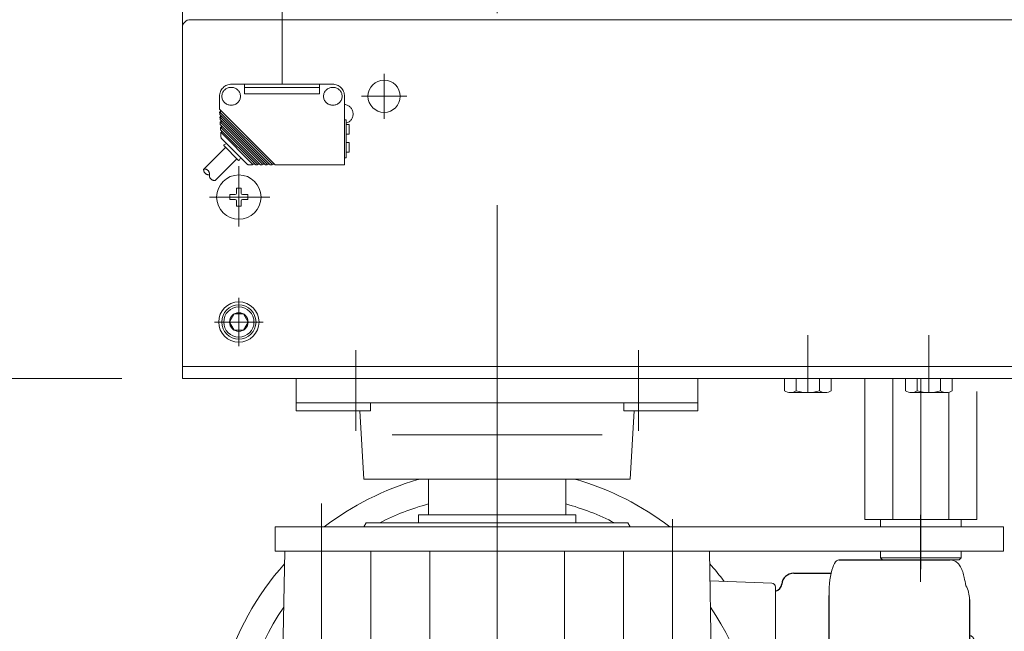
# Model space of a CAD drawing. Units: millimetres. Extents: x -2955 to 2955, y -2027 to 2027.
# Drawn here: x -1373 to -1129, y 788 to 940 of the extents above; entities that cross this region are included whole.
import ezdxf
from ezdxf.enums import TextEntityAlignment as Align

# ---------------------------------------------------------------- set-up
doc = ezdxf.new("R2010")
doc.units = ezdxf.units.MM
doc.header["$LTSCALE"] = 3.75
for name, pattern in [('CENTER', [50.8, 31.75, -6.35, 6.35, -6.35]), ('CENTERX2', [101.6, 63.5, -12.7, 12.7, -12.7]), ('PHANTOM', [63.5, 31.75, -6.35, 6.35, -6.35, 6.35, -6.35])]:
    doc.linetypes.add(name, pattern=pattern)
for name, color, linetype in [('10', 7, 'Continuous'), ('19', 7, 'Continuous'), ('26', 7, 'Continuous'), ('28', 7, 'Continuous'), ('49', 7, 'Continuous'), ('60', 7, 'Continuous'), ('63', 7, 'Continuous'), ('78', 7, 'Continuous'), ('86', 7, 'Continuous'), ('Layer0080', 7, 'Continuous'), ('Layer0255', 7, 'Continuous')]:
    doc.layers.add(name, color=color, linetype=linetype)
doc.styles.add('dcStyle0', font='ＭＳ Ｐゴシック')
doc.dimstyles.new('dc_Rotated', dxfattribs={"dimtxt": 60, "dimasz": 45.00339, "dimexe": 15, "dimexo": 15, "dimgap": 15, "dimtad": 3, "dimdec": 3, "dimdsep": 46, "dimtxsty": 'dcStyle0', "dimblk1": 'OPEN30', "dimblk2": 'OPEN30', "dimsah": 1, "dimcen": 0.09, "dimclrd": 2, "dimclre": 2, "dimclrt": 2, "dimadec": 0, "dimazin": 2, "dimtfac": 1, "dimtdec": 4, "dimtmove": 0, "dimatfit": 3, "dimfxl": 1, "dimarcsym": 1})

# ---------------------------------------------------------------- blocks, each defined once
blk = doc.blocks.new('DC_GROUP_W_SLSH_S_130_2_2')
at = {"layer": '28', "color": 3, "linetype": 'CENTERX2', "lineweight": 13}
for p, q in [((-1289.37, 857.53), (-1289.37, 837.53)), ((-1219.37, 857.53), (-1219.37, 837.53)), ((-1228.37, 836.53), (-1280.37, 836.53))]:
    blk.add_line(p, q, dxfattribs=at)
at = {"layer": '28', "color": 7, "linetype": 'Continuous', "lineweight": 13}
for p, q in [((-1304.13, 850.53), (-1304.13, 842.53)), ((-1204.6, 850.53), (-1204.6, 842.53)), ((-1304.13, 844.53), (-1204.6, 844.53)), ((-1285.78, 844.53), (-1285.78, 842.53)), ((-1222.95, 842.53), (-1222.95, 844.53)), ((-1285.78, 842.53), (-1304.13, 842.53)), ((-1287.37, 825.53), (-1288.37, 842.53)), ((-1222.95, 842.53), (-1204.6, 842.53)), ((-1221.37, 825.53), (-1220.37, 842.53)), ((-1221.37, 825.53), (-1287.37, 825.53)), ((-1271.37, 825.53), (-1271.37, 816.73)), ((-1237.37, 825.53), (-1237.37, 816.73)), ((-1271.37, 816.73), (-1237.37, 816.73))]:
    blk.add_line(p, q, dxfattribs=at)
blk = doc.blocks.new('DC_GROUP_W_SLSH_S_130_2_9')
at = {"layer": '10', "color": 7, "linetype": 'Continuous', "lineweight": 13}
for p, q in [((-1183.14, 847.48), (-1183.14, 850.53)), ((-1180.26, 847.48), (-1180.26, 850.53)), ((-1174.48, 847.48), (-1174.48, 850.53)), ((-1171.6, 850.53), (-1171.6, 847.48)), ((-1173.04, 847.03), (-1181.7, 847.03))]:
    blk.add_line(p, q, dxfattribs=at)
at = {"layer": '10', "color": 3, "linetype": 'CENTERX2', "lineweight": 13}
blk.add_line((-1177.37, 847.03), (-1177.37, 850.53), dxfattribs=at)
at = {"layer": '10', "color": 7, "linetype": 'Continuous', "lineweight": 13}
for centre, radius, start, end in [((-1181.7, 849.59), 2.56, 235.6158, 304.3842), ((-1177.37, 856.59), 9.55, 252.412, 287.588), ((-1173.04, 849.59), 2.56, 235.6158, 304.3842)]:
    blk.add_arc(centre, radius, start, end, dxfattribs=at)
blk = doc.blocks.new('DC_GROUP_W_SLSH_S_130_2_10')
at = {"layer": '10', "color": 7, "linetype": 'Continuous', "lineweight": 13}
for p, q in [((-1153.14, 847.48), (-1153.14, 850.53)), ((-1150.26, 847.48), (-1150.26, 850.53)), ((-1144.48, 847.48), (-1144.48, 850.53)), ((-1141.6, 850.53), (-1141.6, 847.48)), ((-1143.04, 847.03), (-1151.7, 847.03))]:
    blk.add_line(p, q, dxfattribs=at)
at = {"layer": '10', "color": 3, "linetype": 'CENTERX2', "lineweight": 13}
blk.add_line((-1147.37, 847.03), (-1147.37, 850.53), dxfattribs=at)
at = {"layer": '10', "color": 7, "linetype": 'Continuous', "lineweight": 13}
for centre, radius, start, end in [((-1151.7, 849.59), 2.56, 235.6158, 304.3842), ((-1147.37, 856.59), 9.55, 252.412, 287.588), ((-1143.04, 849.59), 2.56, 235.6158, 304.3842)]:
    blk.add_arc(centre, radius, start, end, dxfattribs=at)
blk = doc.blocks.new('DC_GROUP_W_SLSH_S_130_2_8')
at = {"layer": '10', "linetype": 'Continuous'}
for name in ['DC_GROUP_W_SLSH_S_130_2_9', 'DC_GROUP_W_SLSH_S_130_2_10']:
    blk.add_blockref(name, (0, 0), dxfattribs=at)
blk = doc.blocks.new('DC_GROUP_W_SLSH_S_130_2_43')
at = {"color": 3, "linetype": 'CENTERX2', "lineweight": 13}
for p, q in [((-1177.37, 861.29), (-1177.37, 847.34)), ((-1147.37, 861.29), (-1147.37, 847.34))]:
    blk.add_line(p, q, dxfattribs=at)
blk = doc.blocks.new('DC_GROUP_W_SLSH_S_130_2_51')
at = {"layer": '26', "color": 7, "linetype": 'Continuous', "lineweight": 13}
for p, q in [((-1163.22, 850.53), (-1163.22, 815.53)), ((-1156.3, 850.53), (-1156.3, 815.53)), ((-1142.44, 815.53), (-1142.44, 847.03)), ((-1135.51, 815.53), (-1135.51, 847.3)), ((-1163.22, 815.53), (-1135.51, 815.53)), ((-1139.37, 815.53), (-1139.37, 813.73)), ((-1159.37, 806.03), (-1159.37, 807.73)), ((-1139.37, 807.73), (-1139.37, 806.03)), ((-1139.37, 806.03), (-1159.37, 806.03)), ((-1158.87, 805.53), (-1159.37, 806.03)), ((-1139.87, 805.53), (-1158.87, 805.53)), ((-1139.37, 806.03), (-1139.87, 805.53))]:
    blk.add_line(p, q, dxfattribs=at)
at = {"layer": '26', "color": 3, "linetype": 'CENTERX2', "lineweight": 13}
blk.add_line((-1149.37, 850.53), (-1149.37, 803.25), dxfattribs=at)
at = {"layer": '26', "color": 4, "linetype": 'Continuous', "lineweight": 13}
blk.add_line((-1159.37, 813.73), (-1159.37, 815.53), dxfattribs=at)
blk = doc.blocks.new('DC_GROUP_W_SLSH_S_130_2_50')
at = {"layer": '26', "linetype": 'Continuous'}
blk.add_blockref('DC_GROUP_W_SLSH_S_130_2_51', (0, 0), dxfattribs=at)
blk = doc.blocks.new('DC_GROUP_W_SLSH_S_130_2_81')
at = {"layer": '19', "color": 7, "linetype": 'Continuous', "lineweight": 13}
blk.add_line((-1332.37, 1406.53), (-1332.37, 852.53), dxfattribs=at)
blk = doc.blocks.new('DC_GROUP_W_SLSH_S_130_2_80')
at = {"layer": '19', "linetype": 'Continuous'}
blk.add_blockref('DC_GROUP_W_SLSH_S_130_2_81', (0, 0), dxfattribs=at)
blk = doc.blocks.new('DC_GROUP_W_SLSH_S_130_2_162')
at = {"layer": '60', "color": 3, "linetype": 'CENTERX2', "lineweight": 13}
for p, q in [((-1282.37, 926.13), (-1282.37, 914.93)), ((-1276.77, 920.53), (-1287.97, 920.53))]:
    blk.add_line(p, q, dxfattribs=at)
at = {"layer": '60', "color": 7, "linetype": 'Continuous', "lineweight": 13}
blk.add_circle((-1282.37, 920.53), 4, dxfattribs=at)
blk = doc.blocks.new('DC_GROUP_W_SLSH_S_130_2_164')
at = {"layer": '60', "color": 3, "linetype": 'CENTERX2', "lineweight": 13}
for p, q in [((-1318.37, 888.25), (-1318.37, 903.2)), ((-1325.66, 895.53), (-1310.7, 895.53))]:
    blk.add_line(p, q, dxfattribs=at)
at = {"layer": '60', "color": 7, "linetype": 'Continuous', "lineweight": 13}
for p, q in [((-1320.62, 896.13), (-1319.27, 896.13)), ((-1320.62, 896.13), (-1320.62, 894.93)), ((-1318.97, 897.78), (-1317.77, 897.78)), ((-1318.97, 897.78), (-1318.97, 896.43)), ((-1317.77, 896.43), (-1317.77, 897.78)), ((-1317.47, 896.13), (-1316.12, 896.13)), ((-1316.12, 894.93), (-1316.12, 896.13)), ((-1320.62, 894.93), (-1319.27, 894.93)), ((-1318.97, 894.63), (-1318.97, 893.28)), ((-1318.97, 893.28), (-1317.77, 893.28)), ((-1317.77, 894.63), (-1317.77, 893.28)), ((-1317.47, 894.93), (-1316.12, 894.93))]:
    blk.add_line(p, q, dxfattribs=at)
blk.add_circle((-1318.37, 895.53), 5.5, dxfattribs=at)
for centre, start, end in [((-1319.27, 896.43), 270, 0), ((-1317.47, 896.43), 180, 270), ((-1319.27, 894.63), 0, 90), ((-1317.47, 894.63), 90, 180)]:
    blk.add_arc(centre, 0.3, start, end, dxfattribs=at)
blk = doc.blocks.new('DC_GROUP_W_SLSH_S_130_2_166')
at = {"layer": '60', "color": 3, "linetype": 'CENTER', "lineweight": 13}
for p, q in [((-1318.37, 870.53), (-1318.37, 858.53)), ((-1324.37, 864.53), (-1312.37, 864.53))]:
    blk.add_line(p, q, dxfattribs=at)
at = {"layer": '60', "color": 7, "linetype": 'Continuous', "lineweight": 13}
for p, q in [((-1320.68, 864.53), (-1319.52, 866.53)), ((-1319.52, 866.53), (-1317.21, 866.53)), ((-1317.21, 866.53), (-1316.06, 864.53)), ((-1319.52, 862.53), (-1320.68, 864.53)), ((-1316.06, 864.53), (-1317.21, 862.53)), ((-1317.21, 862.53), (-1319.52, 862.53))]:
    blk.add_line(p, q, dxfattribs=at)
for radius in [5, 4.25, 3.75, 2.31]:
    blk.add_circle((-1318.37, 864.53), radius, dxfattribs=at)
blk = doc.blocks.new('DC_GROUP_W_SLSH_S_130_2_163')
at = {"layer": '60', "color": 7, "linetype": 'Continuous', "lineweight": 13}
for p, q in [((-624.37, 939.53), (-1330.37, 939.53)), ((-1332.37, 937.53), (-1332.37, 850.53)), ((-622.37, 850.53), (-1332.37, 850.53))]:
    blk.add_line(p, q, dxfattribs=at)
at = {"layer": '60', "color": 3, "linetype": 'CENTERX2', "lineweight": 13}
for p, q in [((-1318.37, 889.53), (-1318.37, 901.53)), ((-1324.37, 895.53), (-1312.37, 895.53))]:
    blk.add_line(p, q, dxfattribs=at)
at = {"layer": '60', "color": 7, "linetype": 'Continuous', "lineweight": 13}
blk.add_arc((-1330.37, 937.53), 2, 90, 180, dxfattribs=at)
at = {"layer": '60', "linetype": 'Continuous'}
for name in ['DC_GROUP_W_SLSH_S_130_2_164', 'DC_GROUP_W_SLSH_S_130_2_166']:
    blk.add_blockref(name, (0, 0), dxfattribs=at)
blk = doc.blocks.new('DC_GROUP_W_SLSH_S_130_2_160')
at = {"layer": '60', "linetype": 'Continuous'}
for name in ['DC_GROUP_W_SLSH_S_130_2_163', 'DC_GROUP_W_SLSH_S_130_2_162']:
    blk.add_blockref(name, (0, 0), dxfattribs=at)
blk = doc.blocks.new('DC_GROUP_W_SLSH_S_130_2_325')
at = {"layer": 'Layer0080', "color": 140, "linetype": 'PHANTOM', "lineweight": 13}
for p, q in [((-1320.17, 922.73), (-1320.37, 922.73)), ((-1320.17, 923.53), (-1295.17, 923.53)), ((-1316.97, 923.53), (-1316.97, 921.13)), ((-1316.97, 922.73), (-1298.37, 922.73)), ((-1298.37, 921.13), (-1298.37, 923.53)), ((-1295.17, 922.73), (-1294.97, 922.73)), ((-1323.17, 917.32), (-1323.17, 920.53)), ((-1316.97, 921.13), (-1298.37, 921.13)), ((-1292.17, 903.53), (-1292.17, 920.53)), ((-1320.17, 918.33), (-1320.37, 918.33)), ((-1295.17, 918.33), (-1294.97, 918.33)), ((-1309.38, 903.53), (-1323.17, 917.32)), ((-1323.13, 916.71), (-1323.09, 916.04)), ((-1310.15, 903.73), (-1323.13, 916.71)), ((-1310.58, 903.53), (-1323.09, 916.04)), ((-1323.06, 915.44), (-1323.02, 914.77)), ((-1311.35, 903.73), (-1323.06, 915.44)), ((-1322.95, 917.1), (-1322.91, 916.5)), ((-1322.88, 915.83), (-1322.85, 915.23)), ((-1311.78, 903.53), (-1323.02, 914.77)), ((-1322.99, 914.18), (-1322.96, 913.5)), ((-1312.55, 903.73), (-1322.99, 914.18)), ((-1312.99, 903.53), (-1322.96, 913.5)), ((-1313.75, 903.73), (-1322.93, 912.91)), ((-1322.93, 912.91), (-1322.89, 912.24)), ((-1322.81, 914.56), (-1322.78, 913.96)), ((-1322.75, 913.29), (-1322.71, 912.7)), ((-1292.17, 914.7), (-1291.77, 914.7)), ((-1291.77, 905.23), (-1291.77, 914.7)), ((-1291.07, 913.53), (-1291.77, 913.54)), ((-1291.07, 913.53), (-1291.07, 911.14)), ((-1314.19, 903.53), (-1322.89, 912.24)), ((-1322.86, 911.64), (-1322.8, 910.41)), ((-1314.95, 903.73), (-1322.86, 911.64)), ((-1322.68, 912.02), (-1322.65, 911.43)), ((-1291.07, 911.14), (-1291.77, 911.13)), ((-1327.08, 902.49), (-1321.7, 907.86)), ((-1316.37, 903.74), (-1322.59, 909.96)), ((-1322.04, 908.21), (-1318.53, 904.69)), ((-1321.45, 908.82), (-1322, 908.52)), ((-1291.07, 909.03), (-1291.77, 909.04)), ((-1291.07, 909.03), (-1291.07, 906.64)), ((-1317.92, 905.28), (-1318.21, 904.74)), ((-1292.17, 905.23), (-1291.77, 905.23)), ((-1291.07, 906.64), (-1291.77, 906.63)), ((-1324.25, 899.66), (-1318.87, 905.04)), ((-1315.88, 903.53), (-1314.95, 903.53)), ((-1314.95, 903.53), (-1314.95, 903.73)), ((-1314.95, 903.73), (-1314.39, 903.73)), ((-1314.19, 903.53), (-1313.75, 903.53)), ((-1313.75, 903.53), (-1313.75, 903.73)), ((-1313.75, 903.73), (-1313.19, 903.73)), ((-1312.99, 903.53), (-1312.56, 903.53)), ((-1312.56, 903.53), (-1312.56, 903.73)), ((-1312.55, 903.73), (-1311.98, 903.73)), ((-1311.78, 903.53), (-1311.35, 903.53)), ((-1311.35, 903.53), (-1311.35, 903.73)), ((-1311.35, 903.73), (-1310.78, 903.73)), ((-1310.58, 903.53), (-1310.15, 903.53)), ((-1310.15, 903.53), (-1310.15, 903.73)), ((-1310.15, 903.73), (-1309.58, 903.73)), ((-1309.38, 903.53), (-1292.17, 903.53))]:
    blk.add_line(p, q, dxfattribs=at)
for centre, radius, start, end in [((-1320.17, 920.53), 3, 90, 180), ((-1320.37, 920.53), 2.2, 90, 270), ((-1320.17, 920.53), 2.2, 270, 90), ((-1295.17, 920.53), 2.2, 90, 270), ((-1295.17, 920.53), 3, 0, 90), ((-1294.97, 920.53), 2.2, 270, 90), ((-1292.47, 916.13), 2.4, 286.9505, 82.8195), ((-1322.1, 910.45), 0.7, 183, 225), ((-1321.9, 908.35), 0.2, 118.6105, 225), ((-1318.39, 904.84), 0.2, 225, 331.3895), ((-1315.88, 904.23), 0.7, 225, 270), ((-1325.84, 902.31), 1.25, 171.8912, 278.1514), ((-1326.9, 901.25), 1.25, 351.8912, 98.1514), ((-1324.43, 900.9), 1.25, 171.7889, 278.2538)]:
    blk.add_arc(centre, radius, start, end, dxfattribs=at)
blk = doc.blocks.new('DC_GROUP_W_SLSH_S_130_2_324')
at = {"layer": 'Layer0080', "linetype": 'Continuous'}
blk.add_blockref('DC_GROUP_W_SLSH_S_130_2_325', (0, 0), dxfattribs=at)
blk = doc.blocks.new('DC_GROUP_W_SLSH_S_130_2_321')
at = {"layer": 'Layer0080', "color": 140, "linetype": 'PHANTOM', "lineweight": 13}
blk.add_line((-1307.67, 923.53), (-1307.67, 1335.53), dxfattribs=at)
at = {"linetype": 'Continuous'}
blk.add_blockref('DC_GROUP_W_SLSH_S_130_2_324', (0, 0), dxfattribs=at)
blk = doc.blocks.new('DC_GROUP_W_SLSH_S_130_2_316')
at = {"layer": '78', "color": 7, "linetype": 'Continuous', "lineweight": 13}
for p, q in [((-1332.37, 853.53), (-1332.37, 1405.53)), ((-622.37, 853.53), (-1332.37, 853.53))]:
    blk.add_line(p, q, dxfattribs=at)
blk = doc.blocks.new('DC_GROUP_W_SLSH_S_130_2_46')
at = {"layer": '49', "color": 3, "linetype": 'CENTERX2', "lineweight": 13}
for p, q in [((-1297.87, 802.97), (-1297.87, 819.56)), ((-1210.87, 799.02), (-1210.87, 815.62)), ((-1149.47, 800.11), (-1149.47, 816.7))]:
    blk.add_line(p, q, dxfattribs=at)
at = {"layer": '49', "color": 7, "linetype": 'Continuous', "lineweight": 13}
for p, q in [((-1309.37, 807.73), (-1309.37, 813.73)), ((-1128.88, 813.73), (-1309.37, 813.73)), ((-1128.88, 813.73), (-1128.88, 807.73)), ((-1128.88, 807.73), (-1309.37, 807.73))]:
    blk.add_line(p, q, dxfattribs=at)
blk = doc.blocks.new('DC_GROUP_W_SLSH_S_130_2_59')
at = {"layer": '86', "color": 7, "linetype": 'Continuous', "lineweight": 13}
blk.add_line((-1136.54, 786.41), (-1136.56, 786.42), dxfattribs=at)
blk = doc.blocks.new('DC_GROUP_W_SLSH_S_130_2_60')
at = {"layer": '86', "color": 7, "linetype": 'Continuous', "lineweight": 13}
for p, q in [((-1136.48, 786.34), (-1136.54, 786.41)), ((-1136.37, 786.19), (-1136.48, 786.34))]:
    blk.add_line(p, q, dxfattribs=at)
blk = doc.blocks.new('DC_GROUP_W_SLSH_S_130_2_61')
at = {"layer": '86', "color": 7, "linetype": 'Continuous', "lineweight": 13}
for p, q in [((-1136.55, 779.04), (-1136.48, 779.13)), ((-1136.48, 779.13), (-1136.37, 779.28))]:
    blk.add_line(p, q, dxfattribs=at)
blk = doc.blocks.new('DC_GROUP_W_SLSH_S_130_2_62')
at = {"layer": '86', "color": 7, "linetype": 'Continuous', "lineweight": 13}
for p, q in [((-1170.5, 805.04), (-1170.23, 805.31)), ((-1170.23, 805.31), (-1169.97, 805.48)), ((-1169.97, 805.48), (-1169.69, 805.53)), ((-1171.59, 802.22), (-1171.41, 802.96)), ((-1171.41, 802.96), (-1171.21, 803.61)), ((-1171.21, 803.61), (-1170.98, 804.18)), ((-1170.98, 804.18), (-1170.75, 804.66)), ((-1170.75, 804.66), (-1170.5, 805.04)), ((-1171.98, 799.64), (-1171.88, 800.55)), ((-1171.88, 800.55), (-1171.75, 801.42)), ((-1171.75, 801.42), (-1171.59, 802.22)), ((-1172.1, 797.72), (-1172.06, 798.69)), ((-1172.06, 798.69), (-1171.98, 799.64)), ((-1172.12, 796.73), (-1172.1, 797.72))]:
    blk.add_line(p, q, dxfattribs=at)
blk = doc.blocks.new('DC_GROUP_W_SLSH_S_130_2_63')
at = {"layer": '86', "color": 7, "linetype": 'Continuous', "lineweight": 13}
for p, q in [((-1172.1, 717.75), (-1172.12, 718.73)), ((-1172.06, 716.78), (-1172.1, 717.75)), ((-1171.98, 715.83), (-1172.06, 716.78)), ((-1171.88, 714.92), (-1171.98, 715.83)), ((-1171.75, 714.05), (-1171.88, 714.92)), ((-1171.59, 713.25), (-1171.75, 714.05)), ((-1171.41, 712.51), (-1171.59, 713.25)), ((-1171.21, 711.85), (-1171.41, 712.51)), ((-1170.98, 711.28), (-1171.21, 711.85)), ((-1170.75, 710.8), (-1170.98, 711.28)), ((-1170.5, 710.43), (-1170.75, 710.8)), ((-1170.23, 710.15), (-1170.5, 710.43)), ((-1169.97, 709.99), (-1170.23, 710.15)), ((-1169.69, 709.93), (-1169.97, 709.99))]:
    blk.add_line(p, q, dxfattribs=at)
blk = doc.blocks.new('DC_GROUP_W_SLSH_S_130_2_58')
at = {"layer": '86', "color": 7, "linetype": 'Continuous', "lineweight": 13}
for p, q in [((-1273.87, 814.73), (-1273.87, 816.73)), ((-1273.87, 816.73), (-1234.87, 816.73)), ((-1234.87, 814.73), (-1234.87, 816.73)), ((-1286.79, 814.73), (-1287.37, 813.73)), ((-1221.95, 814.73), (-1286.79, 814.73)), ((-1221.95, 814.73), (-1221.37, 813.73))]:
    blk.add_line(p, q, dxfattribs=at)
at = {"layer": '86', "color": 3, "linetype": 'CENTERX2', "lineweight": 13}
for p, q in [((-1297.87, 702.73), (-1297.87, 812.73)), ((-1210.87, 702.73), (-1210.87, 812.73)), ((-1190.37, 757.73), (-1130.41, 757.73))]:
    blk.add_line(p, q, dxfattribs=at)
at = {"layer": '86', "color": 7, "linetype": 'Continuous', "lineweight": 18}
for p, q in [((-1307, 807.73), (-1307.87, 757.73)), ((-1307, 807.73), (-1201.74, 807.73)), ((-1285.64, 807.73), (-1285.64, 769.72)), ((-1271.07, 807.73), (-1271.07, 765.73)), ((-1237.67, 807.73), (-1237.67, 765.73)), ((-1223.09, 807.73), (-1223.09, 769.72)), ((-1201.74, 807.73), (-1200.87, 757.73)), ((-1297.87, 807.23), (-1297.87, 765.73)), ((-1210.87, 807.23), (-1210.87, 765.73)), ((-1201.61, 800.3), (-1186.33, 799.77)), ((-1185.37, 798.77), (-1185.37, 716.7)), ((-1137.17, 786.73), (-1137.32, 786.71)), ((-1137.17, 786.73), (-1137.32, 786.73)), ((-1136.04, 783.25), (-1136.63, 783.25)), ((-1135.4, 783.25), (-1135.5, 783.25)), ((-1136.63, 782.22), (-1136.04, 782.22)), ((-1135.5, 782.22), (-1135.4, 782.22)), ((-1137.32, 778.76), (-1137.18, 778.73)), ((-1137.32, 778.73), (-1137.17, 778.73)), ((-1322.87, 743.66), (-1322.87, 771.81)), ((-1297.87, 765.73), (-1271.07, 765.73)), ((-1210.87, 765.73), (-1237.67, 765.73)), ((-1307.87, 761.61), (-1307.8, 761.73)), ((-1307.87, 753.85), (-1307.87, 761.61)), ((-1200.87, 761.61), (-1200.94, 761.73)), ((-1200.87, 753.85), (-1200.87, 761.61)), ((-1307, 707.73), (-1307.87, 757.73)), ((-1201.74, 707.73), (-1200.87, 757.73)), ((-1307.87, 753.85), (-1307.8, 753.73)), ((-1200.87, 753.85), (-1200.94, 753.73)), ((-1307.25, 722.23), (-1201.49, 722.23)), ((-1201.61, 715.17), (-1186.33, 715.7)), ((-1307, 707.73), (-1201.74, 707.73))]:
    blk.add_line(p, q, dxfattribs=at)
at = {"layer": '86', "color": 7, "linetype": 'Continuous', "lineweight": 25}
for p, q in [((-1169.69, 805.53), (-1142.11, 805.53)), ((-1180.87, 802.23), (-1171.59, 802.23)), ((-1172.12, 782.61), (-1172.12, 796.73)), ((-1137.32, 795.73), (-1137.32, 719.73)), ((-1171.8, 778.26), (-1171.89, 778.99)), ((-1171.6, 775.23), (-1171.6, 740.23)), ((-1171.89, 736.47), (-1171.8, 737.21)), ((-1172.12, 718.73), (-1172.12, 732.86)), ((-1171.59, 713.23), (-1180.87, 713.23)), ((-1142.11, 709.93), (-1169.69, 709.93))]:
    blk.add_line(p, q, dxfattribs=at)
at = {"layer": '86', "color": 3, "linetype": 'Continuous', "lineweight": 13}
for p, q in [((-1290.32, 705.73), (-1290.36, 707.73)), ((-1219.38, 707.73), (-1219.49, 701.38)), ((-1290.32, 705.73), (-1289.17, 700.76)), ((-1286.25, 698.43), (-1222.49, 698.43)), ((-1278.12, 682.87), (-1280.72, 697.61)), ((-1230.61, 682.87), (-1228.01, 697.61)), ((-1273.2, 678.73), (-1235.54, 678.73))]:
    blk.add_line(p, q, dxfattribs=at)
at = {"layer": '86', "color": 7, "linetype": 'Continuous', "lineweight": 13}
for centre, radius, start, end in [((-1254.37, 757.73), 70.5, 106.179, 127.4083), ((-1268.44, 806.23), 20, 105.2039, 106.179), ((-1240.3, 806.23), 20, 73.821, 74.7961), ((-1254.37, 757.73), 70.5, 52.5917, 73.821), ((-1254.37, 757.73), 64, 105.4041, 117.0481), ((-1254.37, 757.73), 64, 62.9519, 74.5959)]:
    blk.add_arc(centre, radius, start, end, dxfattribs=at)
at = {"layer": '86', "color": 7, "linetype": 'Continuous', "lineweight": 18}
for centre, radius, start, end in [((-1254.37, 757.73), 70.5, 138.3541, 163.8204), ((-1254.37, 757.73), 70.5, 37.0161, 41.6459), ((-1186.37, 798.77), 1, 0, 88), ((-1144.32, 795.73), 7, 0, 29.1342), ((-1254.37, 757.73), 64, 145.7003, 214.2997), ((-1254.37, 757.73), 64, 325.7003, 34.2997), ((-1141.88, 782.73), 6.5, 327.8797, 32.1203), ((-1145.62, 782.73), 9.01, 356.7221, 3.2779), ((-1136.01, 783.36), 1.37, 83.3134, 96.6866), ((-1142.64, 782.74), 6.77, 7.3147, 17.0011), ((-1134.76, 783.05), 1.29, 154.595, 171.0014), ((-1142.32, 782.74), 6.77, 7.3147, 17.0011), ((-1136.78, 783.05), 1.29, 8.9986, 25.405), ((-1141.87, 782.73), 6.5, 355.4534, 4.5466), ((-1142.64, 782.73), 6.77, 342.9989, 352.6853), ((-1134.76, 782.42), 1.29, 188.9986, 205.405), ((-1142.32, 782.73), 6.77, 342.9989, 352.6853), ((-1136.78, 782.42), 1.29, 334.595, 351.0014), ((-1136.9, 779.38), 0.486, 311.8791, 316.241), ((-1136.01, 782.11), 1.37, 263.3134, 276.6866), ((-1302.87, 771.81), 20, 163.8204, 180), ((-1297.87, 786.48), 20.75, 270, 306.0928), ((-1271.07, 794.4), 28.67, 239.4371, 270), ((-1237.67, 794.4), 28.67, 270, 300.5629), ((-1210.87, 786.48), 20.75, 233.9072, 270), ((-1302.87, 743.66), 20, 180, 196.1796), ((-1254.37, 757.73), 70.5, 196.1796, 221.6459), ((-1144.32, 719.73), 7, 329.1885, 0), ((-1254.37, 757.73), 70.5, 318.3541, 322.9839), ((-1186.37, 716.7), 1, 272, 0), ((-1254.37, 757.73), 70.5, 225.1715, 248.9198), ((-1254.37, 757.73), 64, 231.3752, 236.0987), ((-1254.37, 757.73), 70.5, 291.0802, 314.8285), ((-1254.37, 757.73), 64, 303.0759, 308.6248)]:
    blk.add_arc(centre, radius, start, end, dxfattribs=at)
at = {"layer": '86', "color": 7, "linetype": 'Continuous', "lineweight": 25}
for centre, radius, start, end in [((-1180.87, 799.23), 3, 90, 174.2608), ((-1185.84, 799.73), 2, 283.7372, 354.2608), ((-1185.84, 715.73), 2, 5.7392, 76.2628), ((-1180.87, 716.23), 3, 185.7392, 270)]:
    blk.add_arc(centre, radius, start, end, dxfattribs=at)
at = {"layer": '86', "color": 3, "linetype": 'Continuous', "lineweight": 13}
for centre, radius, start, end in [((-1286.25, 701.43), 3, 193.0418, 270), ((-1222.49, 701.43), 3, 270, 359), ((-1281.71, 697.43), 1, 10, 90), ((-1227.03, 697.43), 1, 90, 170), ((-1273.2, 683.73), 5, 190, 270), ((-1235.54, 683.73), 5, 270, 350)]:
    blk.add_arc(centre, radius, start, end, dxfattribs=at)
at = {"layer": '86', "color": 7, "linetype": 'Continuous', "lineweight": 18}
for points, knots in [([(-1138.21, 799.14), (-1138.35, 799.82), (-1138.5, 800.5), (-1138.65, 801.18), (-1138.7, 801.41), (-1138.8, 801.88), (-1138.99, 802.55), (-1139.23, 803.2), (-1139.51, 803.78), (-1139.81, 804.27), (-1140.14, 804.65), (-1140.48, 804.97), (-1140.86, 805.22), (-1141.27, 805.4), (-1141.69, 805.51), (-1141.98, 805.53), (-1142.11, 805.53)], [-0.308501, -0.308501, -0.308501, -0.308501, 0, 0, 0, 0.103357, 0.215357, 0.331905, 0.455265, 0.558115, 0.645908, 0.724824, 0.798509, 0.869222, 0.938414, 1, 1, 1, 1]), ([(-1136.56, 786.42), (-1136.56, 786.43), (-1136.57, 786.44), (-1136.58, 786.45), (-1136.59, 786.46), (-1136.65, 786.54), (-1136.8, 786.64), (-1137, 786.73), (-1137.13, 786.72), (-1137.17, 786.72)], [-0.057331, -0.057331, -0.057331, -0.057331, 0, 0, 0, 0.04709, 0.447062, 0.808158, 1, 1, 1, 1]), ([(-1137.18, 778.74), (-1137.1, 778.74), (-1136.95, 778.75), (-1136.75, 778.85), (-1136.65, 778.95), (-1136.6, 778.99), (-1136.6, 779), (-1136.59, 779.01), (-1136.58, 779.02)], [0, 0, 0, 0, 0.329406, 0.709553, 1, 1, 1, 1.048572, 1.048572, 1.048572, 1.048572]), ([(-1142.11, 709.93), (-1141.96, 709.94), (-1141.66, 709.96), (-1141.22, 710.08), (-1140.82, 710.27), (-1140.46, 710.52), (-1140.13, 710.82), (-1139.83, 711.18), (-1139.55, 711.61), (-1139.29, 712.14), (-1139.04, 712.76), (-1138.83, 713.47), (-1138.7, 713.98), (-1138.65, 714.27), (-1138.65, 714.29), (-1138.65, 714.29), (-1138.65, 714.29), (-1138.65, 714.29), (-1138.53, 714.91), (-1138.42, 715.53), (-1138.31, 716.15)], [0, 0, 0, 0, 0.068906, 0.139476, 0.209438, 0.280718, 0.355628, 0.437237, 0.529585, 0.636589, 0.756203, 0.875311, 0.98934, 1, 1, 1, 1, 1, 1, 1.268665, 1.268665, 1.268665, 1.268665])]:
    blk.add_open_spline(points, degree=3, knots=knots, dxfattribs=at)
at = {"layer": '86', "color": 7, "linetype": 'Continuous', "lineweight": 25}
for points, knots in [([(-1171.89, 778.99), (-1172.07, 780.56), (-1171.98, 779.59), (-1172.13, 782.31), (-1172.11, 781.61), (-1172.12, 782.61)], [0, 0, 0, 0, 1.359692, 2.82201, 3.627139, 3.627139, 3.627139, 3.627139]), ([(-1171.6, 775.23), (-1171.62, 776.46), (-1171.6, 775.89), (-1171.74, 777.83), (-1171.72, 777.61), (-1171.8, 778.26)], [0, 0, 0, 0, 1.176582, 2.356169, 3.030308, 3.030308, 3.030308, 3.030308]), ([(-1171.8, 737.21), (-1171.76, 737.58), (-1171.67, 738.31), (-1171.61, 739.34), (-1171.6, 739.99), (-1171.6, 740.23)], [0, 0, 0, 0, 0.3792285, 0.7680446, 1, 1, 1, 1]), ([(-1172.12, 732.86), (-1172.1, 734.59), (-1172.13, 733.46), (-1171.95, 736.09), (-1172.01, 735.51), (-1171.89, 736.47)], [0, 0, 0, 0, 1.388453, 2.780018, 3.627164, 3.627164, 3.627164, 3.627164])]:
    blk.add_open_spline(points, degree=3, knots=knots, dxfattribs=at)
at = {"layer": '86', "linetype": 'Continuous'}
for name in ['DC_GROUP_W_SLSH_S_130_2_62', 'DC_GROUP_W_SLSH_S_130_2_59', 'DC_GROUP_W_SLSH_S_130_2_60', 'DC_GROUP_W_SLSH_S_130_2_61', 'DC_GROUP_W_SLSH_S_130_2_63']:
    blk.add_blockref(name, (0, 0), dxfattribs=at)
blk = doc.blocks.new('_Open30')
at = {"color": 0, "linetype": 'ByBlock', "lineweight": -2}
for p, q in [((-1, 0.267949), (0, 0)), ((0, 0), (-1, -0.267949)), ((0, 0), (-1, 0))]:
    blk.add_line(p, q, dxfattribs=at)
blk = doc.blocks.new('*D82')
at = {"layer": 'Layer0255', "color": 2, "linetype": 'Continuous', "lineweight": 13}
for p, q in [((-1347.37, 850.53), (-1647.37, 850.53)), ((-1632.37, 678.73), (-1632.37, 850.53)), ((-1288.2, 678.73), (-1647.37, 678.73))]:
    blk.add_line(p, q, dxfattribs=at)
at = {"layer": 'Layer0255', "color": 2, "xscale": 45.00345800894137, "yscale": 45.00244740756384}
for p, rotation in [((-1632.37, 850.53), 90), ((-1632.37, 678.73), 270)]:
    blk.add_blockref('_Open30', p, dxfattribs=dict(at, rotation=rotation))
at = {"layer": 'Layer0255', "color": 2, "style": 'dcStyle0', "width": 0.780226}
blk.add_text('171.8', height=60, rotation=90, dxfattribs=at).set_placement((-1647.37, 689.63), (-1647.37, 839.63), align=Align.FIT)
blk = doc.blocks.new('*D83')
at = {"layer": 'Layer0255', "color": 2, "linetype": 'Continuous', "lineweight": 13}
for p, q in [((-1347.37, 1408.53), (-1647.37, 1408.53)), ((-1632.37, 850.53), (-1632.37, 1408.53)), ((-1347.37, 850.53), (-1647.37, 850.53))]:
    blk.add_line(p, q, dxfattribs=at)
at = {"layer": 'Layer0255', "color": 2, "xscale": 45.00345800894137, "yscale": 45.00244740756384}
for p, rotation in [((-1632.37, 1408.53), 90), ((-1632.37, 850.53), 270)]:
    blk.add_blockref('_Open30', p, dxfattribs=dict(at, rotation=rotation))
at = {"layer": 'Layer0255', "color": 2, "style": 'dcStyle0', "width": 0.722795}
blk.add_text('機幅 558', height=60, rotation=90, dxfattribs=at).set_placement((-1647.37, 1009.53), (-1647.37, 1249.53), align=Align.FIT)
blk = doc.blocks.new('DC_GROUP_W_SLSH_S_130_2_227')
at = {"layer": '63', "color": 7, "linetype": 'Continuous', "lineweight": 13}
blk.add_line((-1332.37, 852.53), (-1332.37, 1406.53), dxfattribs=at)

msp = doc.modelspace()

# ---------------------------------------------------------------- linework, layer by layer
at = {"color": 3, "linetype": 'CENTERX2', "lineweight": 13}
msp.add_line((-1254.3682, 655.3888), (-1254.3682, 1494.1526), dxfattribs=at)

# ---------------------------------------------------------------- block references
at = {"linetype": 'Continuous'}
for name in ['DC_GROUP_W_SLSH_S_130_2_8', 'DC_GROUP_W_SLSH_S_130_2_80', 'DC_GROUP_W_SLSH_S_130_2_321', 'DC_GROUP_W_SLSH_S_130_2_160', 'DC_GROUP_W_SLSH_S_130_2_43', 'DC_GROUP_W_SLSH_S_130_2_50']:
    msp.add_blockref(name, (0, 0), dxfattribs=at)
at = {"layer": '28', "linetype": 'Continuous'}
msp.add_blockref('DC_GROUP_W_SLSH_S_130_2_2', (0, 0), dxfattribs=at)
at = {"layer": '49', "linetype": 'Continuous'}
msp.add_blockref('DC_GROUP_W_SLSH_S_130_2_46', (0, 0), dxfattribs=at)
at = {"layer": '63', "linetype": 'Continuous'}
msp.add_blockref('DC_GROUP_W_SLSH_S_130_2_227', (0, 0), dxfattribs=at)
at = {"layer": '78', "linetype": 'Continuous'}
msp.add_blockref('DC_GROUP_W_SLSH_S_130_2_316', (0, 0), dxfattribs=at)
at = {"layer": '86', "linetype": 'Continuous'}
msp.add_blockref('DC_GROUP_W_SLSH_S_130_2_58', (0, 0), dxfattribs=at)

# ---------------------------------------------------------------- dimensions: what is measured, and where the dimension line sits
at = {"layer": 'Layer0255', "linetype": 'Continuous', "lineweight": 13}
dim = msp.add_linear_dim(base=(-1632.3682, 1408.5335), p1=(-1332.3682, 850.5335), p2=(-1332.3682, 1408.5335), angle=90, text='機幅 <>', dimstyle='dc_Rotated', override={"dimtxt": 60, "dimasz": 45.00339, "dimexe": 15, "dimexo": 15, "dimgap": 15, "dimtad": 3, "dimtih": 0, "dimtoh": 0, "dimdec": 2, "dimlfac": 1, "dimzin": 8, "dimtxsty": 'dcStyle0', "dimblk1": 'Open30', "dimblk2": 'Open30', "dimsah": 1, "dimclrd": 2, "dimclre": 2, "dimclrt": 2, "dimazin": 2, "dimtofl": 1, "dimtolj": 0, "dimtzin": 8, "dimarcsym": 1}, dxfattribs=at)
dim.commit()
dim.dimension.update_dxf_attribs({"geometry": '*D83', "text_midpoint": (-1632.3682, 1129.5335), "dimtype": 160})
dim = msp.add_linear_dim(base=(-1632.3682, 850.5335), p1=(-1273.1991, 678.7335), p2=(-1332.3682, 850.5335), angle=90, dimstyle='dc_Rotated', override={"dimtxt": 60, "dimasz": 45.00339, "dimexe": 15, "dimexo": 15, "dimgap": 15, "dimtad": 3, "dimtih": 0, "dimtoh": 0, "dimdec": 2, "dimlfac": 1, "dimzin": 8, "dimtxsty": 'dcStyle0', "dimblk1": 'Open30', "dimblk2": 'Open30', "dimsah": 1, "dimclrd": 2, "dimclre": 2, "dimclrt": 2, "dimazin": 2, "dimtofl": 1, "dimtolj": 0, "dimtzin": 8, "dimarcsym": 1}, dxfattribs=at)
dim.commit()
dim.dimension.update_dxf_attribs({"geometry": '*D82', "text_midpoint": (-1632.3682, 764.6335), "dimtype": 160})

doc.saveas('drawing.dxf')
